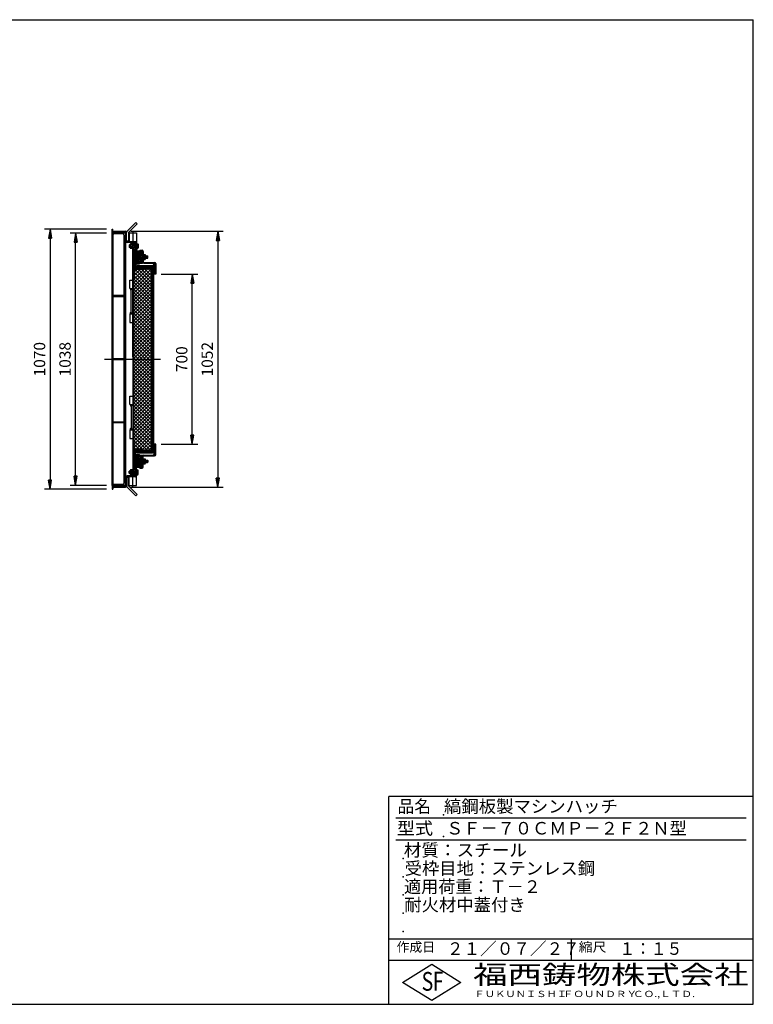
# Model space of a CAD drawing. Extents: x 75 to 5775, y 150 to 4200.
# Drawn here: x 2757 to 5775, y 150 to 4200 of the extents above; entities that cross this region are included whole.
import ezdxf

# ---------------------------------------------------------------- set-up
doc = ezdxf.new("R2010")
doc.units = 0
doc.header["$LTSCALE"] = 0.2
doc.linetypes.add('CENTER', pattern=[50.8, 31.75, -6.35, 6.35, -6.35])
doc.layers.get('0').update_dxf_attribs({"linetype": 'CONTINUOUS'})
doc.layers.get('DEFPOINTS').update_dxf_attribs({"linetype": 'CONTINUOUS'})
doc.layers.add('LAY-10', color=7, linetype='CONTINUOUS')
doc.layers.add('LAY-255', color=7, linetype='CONTINUOUS')
doc.styles.add('EXCADDIM1', font='simplex', dxfattribs={"width": 0.84, "bigfont": 'bigfont'})
doc.styles.add('EXCADSTD', font='simplex', dxfattribs={"bigfont": 'bigfont'})
doc.styles.get("Standard").update_dxf_attribs({"font": 'simplex', "bigfont": 'bigfont'})
doc.dimstyles.new('ISO-25', dxfattribs={"dimtxt": 2.5, "dimasz": 2.5, "dimexe": 1.25, "dimexo": 0.625, "dimtad": 1, "dimtxsty": 'STANDARD', "dimcen": 2.5, "dimazin": 3, "dimtfac": 1, "dimtmove": 0, "dimatfit": 3})

# ---------------------------------------------------------------- blocks, each defined once
blk = doc.blocks.new('SYM-3')
at = {"color": 7, "linetype": 'CONTINUOUS'}
for p, q in [((3231.2, 2360.1), (3225.2, 2354.1)), ((3230.1, 2360.4), (3225.3, 2355.5)), ((3232.1, 2359.5), (3225.4, 2352.8)), ((3228.5, 2360.2), (3225.8, 2357.5)), ((3232.8, 2358.8), (3225.8, 2351.8)), ((3233.4, 2358), (3226.3, 2350.8)), ((3233.8, 2357), (3226.9, 2350.1)), ((3234.1, 2355.9), (3227.7, 2349.4)), ((3234.2, 2354.6), (3228.6, 2348.9)), ((3234.1, 2353), (3229.9, 2348.8))]:
    blk.add_line(p, q, dxfattribs=at)
blk.add_ellipse((3229.7, 2354.6), major_axis=(0, -5.81), ratio=0.774597, dxfattribs=at)
blk = doc.blocks.new('SYM-4')
at = {"color": 7, "linetype": 'CONTINUOUS'}
for p, q in [((3231.2, 3246.9), (3225.2, 3252.9)), ((3230.1, 3246.6), (3225.3, 3251.5)), ((3232.1, 3247.5), (3225.4, 3254.2)), ((3232.8, 3248.2), (3225.8, 3255.2)), ((3228.5, 3246.8), (3225.8, 3249.5)), ((3233.4, 3249), (3226.3, 3256.2)), ((3233.8, 3250), (3226.9, 3256.9)), ((3234.1, 3251.1), (3227.7, 3257.6)), ((3234.2, 3252.4), (3228.6, 3258.1)), ((3234.1, 3254), (3229.9, 3258.2))]:
    blk.add_line(p, q, dxfattribs=at)
blk.add_ellipse((3229.7, 3252.4), major_axis=(0, 5.81), ratio=0.774597, dxfattribs=at)
blk = doc.blocks.new('EX_BNORM')
at = {"color": 0, "linetype": 'CONTINUOUS'}
for p, q in [((0, 0), (-1, 0.17)), ((-1, 0.17), (-1, -0.17)), ((0, 0), (-1, 0.08)), ((0, 0), (-1, 0)), ((0, 0), (-1, -0.17)), ((0, 0), (-1, -0.08))]:
    blk.add_line(p, q, dxfattribs=at)
blk = doc.blocks.new('*D23')
at = {"layer": 'DEFPOINTS', "color": 0}
for p in [(3137, 3338.5), (2882, 2268.5), (3137, 2268.5)]:
    blk.add_point(p, dxfattribs=at)
at = {"layer": 'LAY-10', "color": 4, "linetype": 'CONTINUOUS'}
for p, q in [((3114.5, 3338.5), (2859.5, 3338.5)), ((2882, 3301), (2882, 2306)), ((3114.5, 2268.5), (2859.5, 2268.5))]:
    blk.add_line(p, q, dxfattribs=at)
at = {"layer": 'LAY-10', "color": 4, "xscale": 37.49999618530273, "yscale": 37.49999618530273, "zscale": 37.49999618530273}
for p, rotation in [((2882, 3338.5), 90), ((2882, 2268.5), 270)]:
    blk.add_blockref('EX_BNORM', p, dxfattribs=dict(at, rotation=rotation))
at = {"layer": 'LAY-10', "color": 7, "insert": (2844.5, 2803.5), "char_height": 46.77, "attachment_point": 5, "rotation": 90, "style": 'EXCADDIM1'}
blk.add_mtext('1070', dxfattribs=at)
blk = doc.blocks.new('*D24')
at = {"layer": 'DEFPOINTS', "color": 0}
for p in [(2987, 3322.5), (3137, 3322.5), (3137, 2284.5)]:
    blk.add_point(p, dxfattribs=at)
at = {"layer": 'LAY-10', "color": 4, "linetype": 'CONTINUOUS'}
for p, q in [((3114.5, 3322.5), (2964.5, 3322.5)), ((2987, 2322), (2987, 3285)), ((3114.5, 2284.5), (2964.5, 2284.5))]:
    blk.add_line(p, q, dxfattribs=at)
at = {"layer": 'LAY-10', "color": 4, "xscale": 37.49999618530273, "yscale": 37.49999618530273, "zscale": 37.49999618530273}
for p, rotation in [((2987, 3322.5), 90), ((2987, 2284.5), 270)]:
    blk.add_blockref('EX_BNORM', p, dxfattribs=dict(at, rotation=rotation))
at = {"layer": 'LAY-10', "color": 7, "insert": (2949.5, 2803.5), "char_height": 46.77, "attachment_point": 5, "rotation": 90, "style": 'EXCADDIM1'}
blk.add_mtext('1038', dxfattribs=at)
blk = doc.blocks.new('*D25')
at = {"layer": 'DEFPOINTS', "color": 0}
for p in [(3317, 3153.5), (3467, 3153.5), (3317, 2453.5)]:
    blk.add_point(p, dxfattribs=at)
at = {"layer": 'LAY-10', "color": 4, "linetype": 'CONTINUOUS'}
for p, q in [((3339.5, 3153.5), (3489.5, 3153.5)), ((3467, 2491), (3467, 3116)), ((3339.5, 2453.5), (3489.5, 2453.5))]:
    blk.add_line(p, q, dxfattribs=at)
at = {"layer": 'LAY-10', "color": 4, "xscale": 37.49999618530273, "yscale": 37.49999618530273, "zscale": 37.49999618530273}
for p, rotation in [((3467, 3153.5), 90), ((3467, 2453.5), 270)]:
    blk.add_blockref('EX_BNORM', p, dxfattribs=dict(at, rotation=rotation))
at = {"layer": 'LAY-10', "color": 7, "insert": (3429.5, 2803.5), "char_height": 46.77, "attachment_point": 5, "rotation": 90, "style": 'EXCADDIM1'}
blk.add_mtext('700', dxfattribs=at)
blk = doc.blocks.new('*D26')
at = {"layer": 'DEFPOINTS', "color": 0}
for p in [(3191.5, 3329.7), (3191.5, 2277.3), (3572, 2277.3)]:
    blk.add_point(p, dxfattribs=at)
at = {"layer": 'LAY-10', "color": 4, "linetype": 'CONTINUOUS'}
for p, q in [((3214, 3329.7), (3594.5, 3329.7)), ((3572, 3292.2), (3572, 2314.8)), ((3214, 2277.3), (3594.5, 2277.3))]:
    blk.add_line(p, q, dxfattribs=at)
at = {"layer": 'LAY-10', "color": 4, "xscale": 37.49999618530273, "yscale": 37.49999618530273, "zscale": 37.49999618530273}
for p, rotation in [((3572, 3329.7), 90), ((3572, 2277.3), 270)]:
    blk.add_blockref('EX_BNORM', p, dxfattribs=dict(at, rotation=rotation))
at = {"layer": 'LAY-10', "color": 7, "insert": (3534.5, 2803.5), "char_height": 46.77, "attachment_point": 5, "rotation": 90, "style": 'EXCADDIM1'}
blk.add_mtext('1052', dxfattribs=at)

msp = doc.modelspace()

# ---------------------------------------------------------------- linework, layer by layer
at = {"layer": 'LAY-10', "color": 7, "linetype": 'CONTINUOUS'}
for p, q in [((3234.44, 3365.51), (3199.09, 3330.16)), ((3234.44, 3365.51), (3240.1, 3359.86)), ((3137.05, 3338.5), (3140.05, 3338.5)), ((3137.05, 3323.5), (3137.05, 3338.5)), ((3137.05, 3323.5), (3152.05, 3323.5)), ((3137.05, 2284.5), (3137.05, 3322.5)), ((3191.55, 3322.5), (3137.05, 3322.5)), ((3140.05, 3326.5), (3140.05, 3338.5)), ((3140.05, 3329.7), (3191.55, 3329.7)), ((3140.05, 3326.5), (3191.55, 3326.5)), ((3141.55, 2284.5), (3141.55, 3322.5)), ((3152.05, 3323.5), (3152.05, 3326.5)), ((3191.55, 3323.7), (3193.55, 3323.7)), ((3191.55, 3322.5), (3191.55, 3323.7)), ((3191.55, 3322.5), (3191.55, 3257.5)), ((3191.55, 3322.44), (3193.55, 3320.44)), ((3191.55, 3321.02), (3193.55, 3319.02)), ((3191.7, 3323.7), (3193.55, 3321.85)), ((3193.11, 3323.7), (3193.55, 3323.27)), ((3193.55, 3288.7), (3193.55, 3324.5)), ((3196.75, 3288.7), (3196.75, 3324.5)), ((3240.1, 3359.86), (3204.75, 3324.5)), ((3204.75, 3324.5), (3204.75, 3289.69)), ((3206.75, 3322.7), (3206.75, 3286.7)), ((3206.75, 3322.7), (3237.75, 3322.7)), ((3237.75, 3322.7), (3237.75, 3286.7)), ((3181.05, 3318.5), (3141.55, 3318.5)), ((3185.55, 3316.69), (3185.55, 2290.31)), ((3187.55, 2295), (3187.55, 3312)), ((3191.55, 3319.61), (3193.55, 3317.61)), ((3191.55, 3319.5), (3191.55, 2284.5)), ((3191.55, 3318.2), (3193.55, 3316.2)), ((3191.55, 3316.78), (3193.55, 3314.78)), ((3191.55, 3315.37), (3193.55, 3313.37)), ((3191.55, 3313.95), (3193.55, 3311.95)), ((3191.55, 3312.54), (3193.55, 3310.54)), ((3191.55, 3311.12), (3193.55, 3309.12)), ((3191.55, 3309.71), (3193.55, 3307.71)), ((3191.55, 3308.3), (3193.55, 3306.3)), ((3191.55, 3306.88), (3193.55, 3304.88)), ((3191.55, 3305.47), (3193.55, 3303.47)), ((3191.55, 3304.05), (3193.55, 3302.05)), ((3191.55, 3302.64), (3193.55, 3300.64)), ((3191.55, 3301.23), (3193.55, 3299.23)), ((3191.55, 3299.81), (3193.55, 3297.81)), ((3191.55, 3298.4), (3193.55, 3296.4)), ((3191.55, 3296.98), (3193.55, 3294.98)), ((3191.55, 3295.57), (3193.55, 3293.57)), ((3191.55, 3294.15), (3193.55, 3292.15)), ((3191.55, 3292.74), (3193.55, 3290.74)), ((3191.55, 3291.33), (3193.55, 3289.33)), ((3191.55, 3289.91), (3192.76, 3288.7)), ((3193.55, 3288.7), (3191.55, 3288.7)), ((3204.75, 3289.69), (3196.75, 3289.69)), ((3237.75, 3286.7), (3198.75, 3286.7)), ((3232.25, 3283.5), (3198.75, 3283.5)), ((3204.41, 3286.7), (3206.75, 3288.98)), ((3204.52, 3286.81), (3204.62, 3286.7)), ((3204.87, 3287.16), (3205.33, 3286.7)), ((3205.23, 3287.51), (3206.04, 3286.7)), ((3205.59, 3287.85), (3206.75, 3286.7)), ((3205.95, 3288.2), (3206.75, 3287.41)), ((3206.31, 3288.55), (3206.75, 3288.11)), ((3206.67, 3288.9), (3206.75, 3288.82)), ((3232.5, 3286.7), (3232.5, 3286.69)), ((3233.21, 3286.7), (3233.13, 3286.62)), ((3233.92, 3286.7), (3233.71, 3286.49)), ((3234.62, 3286.7), (3234.23, 3286.31)), ((3234.25, 3281.5), (3234.25, 3273.5)), ((3235.33, 3286.7), (3234.71, 3286.08)), ((3236.04, 3286.7), (3235.15, 3285.81)), ((3236.75, 3286.7), (3235.56, 3285.51)), ((3237.45, 3286.7), (3235.93, 3285.17)), ((3237.72, 3286.26), (3236.26, 3284.8)), ((3237.68, 3285.51), (3236.56, 3284.4)), ((3237.63, 3284.76), (3236.83, 3283.95)), ((3237.59, 3284.01), (3237.06, 3283.47)), ((3237.55, 3283.26), (3237.24, 3282.95)), ((3237.5, 3282.51), (3237.37, 3282.38)), ((3237.46, 3281.76), (3237.44, 3281.74)), ((3237.75, 3286.7), (3237.45, 3281.5)), ((3237.45, 3281.5), (3237.45, 3228.5)), ((3239.79, 3278.5), (3237.45, 3280.78)), ((3237.45, 3280.62), (3237.53, 3280.7)), ((3191.55, 3272.5), (3190.55, 3272.5)), ((3208.45, 3273.5), (3207.45, 3272.5)), ((3207.45, 3272.5), (3207.45, 3264.5)), ((3207.45, 3272.5), (3211.65, 3272.5)), ((3208.45, 3263.5), (3207.45, 3264.5)), ((3207.45, 3264.5), (3211.65, 3264.5)), ((3211.65, 3273.5), (3208.45, 3273.5)), ((3208.45, 3273.5), (3208.45, 3263.5)), ((3211.65, 3263.5), (3208.45, 3263.5)), ((3211.65, 3261), (3211.65, 3276)), ((3220.05, 3278.5), (3212.57, 3278.5)), ((3220.05, 3273.5), (3212.57, 3273.5)), ((3220.05, 3263.5), (3212.57, 3263.5)), ((3220.05, 3258.5), (3212.57, 3258.5)), ((3220.05, 3279), (3220.05, 3258)), ((3220.05, 3279), (3222.05, 3279)), ((3220.05, 3258), (3222.05, 3258)), ((3222.05, 3258), (3222.05, 3279)), ((3222.05, 2812.65), (3222.05, 3278.3)), ((3222.05, 3274.5), (3225.25, 3274.5)), ((3243.14, 3273.5), (3222.05, 3273.5)), ((3222.05, 3272.5), (3236.45, 3272.5)), ((3222.05, 3264.5), (3236.45, 3264.5)), ((3243.14, 3263.5), (3222.05, 3263.5)), ((3225.25, 3262.5), (3222.05, 3262.5)), ((3225.25, 3276.3), (3225.25, 3273.5)), ((3225.25, 3263.5), (3225.25, 2343.5)), ((3234.25, 3246.5), (3225.25, 3246.5)), ((3234.25, 3243.5), (3225.25, 3243.5)), ((3226.25, 3280.5), (3234.25, 3280.5)), ((3226.25, 3277.3), (3234.25, 3277.3)), ((3234.25, 3274.5), (3237.45, 3274.5)), ((3234.25, 3263.5), (3234.25, 3200.5)), ((3234.25, 3262.5), (3237.45, 3262.5)), ((3236.45, 3263.5), (3236.45, 3273.5)), ((3236.45, 3272.5), (3237.45, 3273.5)), ((3236.45, 3264.5), (3237.45, 3263.5)), ((3237.45, 3279.91), (3237.88, 3280.35)), ((3237.45, 3279.21), (3238.24, 3280)), ((3237.45, 3278.5), (3238.6, 3279.65)), ((3237.45, 3278.5), (3243.14, 3278.5)), ((3237.45, 3258.5), (3238.6, 3257.35)), ((3239.79, 3258.5), (3237.45, 3256.22)), ((3237.45, 3258.5), (3243.14, 3258.5)), ((3237.45, 3257.79), (3238.24, 3257)), ((3237.45, 3257.09), (3237.88, 3256.65)), ((3237.45, 3256.38), (3237.53, 3256.3)), ((3242.54, 3248.5), (3237.45, 3243.4)), ((3249.61, 3248.5), (3237.45, 3236.33)), ((3256.68, 3248.5), (3237.45, 3229.26)), ((3250.65, 3248.5), (3237.45, 3248.5)), ((3252.96, 3228.5), (3237.45, 3244.01)), ((3238.15, 3278.5), (3238.96, 3279.31)), ((3238.15, 3258.5), (3238.96, 3257.69)), ((3238.86, 3278.5), (3239.32, 3278.96)), ((3238.86, 3258.5), (3239.32, 3258.04)), ((3239.57, 3278.5), (3239.67, 3278.61)), ((3239.57, 3258.5), (3239.67, 3258.39)), ((3260.03, 3228.5), (3240.03, 3248.5)), ((3262.35, 3247.1), (3243.75, 3228.5)), ((3243.85, 3276), (3243.85, 3261)), ((3262.45, 3233.15), (3247.1, 3248.5)), ((3250.65, 3251.5), (3250.65, 3248.5)), ((3250.65, 3251.5), (3260.45, 3251.5)), ((3250.65, 3248.5), (3260.45, 3248.5)), ((3262.45, 3240.12), (3250.82, 3228.5)), ((3262.45, 3240.22), (3254.17, 3248.5)), ((3262.06, 3247.68), (3261.63, 3248.11)), ((3262.45, 3246.5), (3262.45, 3228.5)), ((3265.45, 3246.5), (3265.45, 3203.5)), ((3229.57, 3238.5), (3225.25, 3234.17)), ((3234.25, 3238.5), (3225.25, 3238.5)), ((3225.25, 3236.18), (3234.25, 3227.18)), ((3234.25, 3236.1), (3225.25, 3227.1)), ((3225.25, 3229.11), (3234.25, 3220.11)), ((3234.25, 3229.03), (3225.25, 3220.03)), ((3225.25, 3222.04), (3234.25, 3213.04)), ((3234.25, 3221.96), (3225.25, 3212.96)), ((3225.25, 3214.97), (3234.25, 3205.97)), ((3234.25, 3214.89), (3225.25, 3205.89)), ((3225.25, 3207.9), (3234.25, 3198.9)), ((3234.25, 3207.82), (3225.25, 3198.82)), ((3225.25, 3200.83), (3234.25, 3191.83)), ((3234.25, 3200.75), (3225.25, 3191.75)), ((3230, 3238.5), (3234.25, 3234.25)), ((3234.25, 3231.5), (3232.75, 3231.5)), ((3232.75, 3215.5), (3232.75, 3231.5)), ((3234.25, 3215.5), (3232.75, 3215.5)), ((3237.45, 3229.5), (3234.25, 3229.5)), ((3234.25, 3228.5), (3265.45, 3228.5)), ((3235.25, 3227.5), (3234.25, 3228.5)), ((3235.25, 3219.5), (3234.25, 3218.5)), ((3234.25, 3218.5), (3265.45, 3218.5)), ((3237.45, 3217.5), (3234.25, 3217.5)), ((3234.25, 3200.5), (3234.25, 3176.3)), ((3235.25, 3228.5), (3235.25, 3218.5)), ((3265.45, 3227.5), (3235.25, 3227.5)), ((3265.45, 3219.5), (3235.25, 3219.5)), ((3245.89, 3228.5), (3237.45, 3236.94)), ((3238.81, 3228.5), (3237.45, 3229.87)), ((3239.91, 3218.5), (3237.45, 3216.04)), ((3246.98, 3218.5), (3237.45, 3208.96)), ((3254.05, 3218.5), (3237.45, 3201.89)), ((3237.45, 3218.5), (3237.45, 3200.5)), ((3255.24, 3198.5), (3237.45, 3216.29)), ((3248.17, 3198.5), (3237.45, 3209.22)), ((3241.09, 3198.5), (3237.45, 3202.15)), ((3261.12, 3218.5), (3241.12, 3198.5)), ((3262.31, 3198.5), (3242.31, 3218.5)), ((3262.45, 3212.75), (3248.19, 3198.5)), ((3262.45, 3205.43), (3249.38, 3218.5)), ((3262.45, 3205.68), (3255.26, 3198.5)), ((3262.45, 3212.5), (3256.45, 3218.5)), ((3262.45, 3233.05), (3257.9, 3228.5)), ((3262.45, 3229.5), (3265.45, 3229.5)), ((3262.45, 3218.5), (3262.45, 3204.5)), ((3262.45, 3217.5), (3265.45, 3217.5)), ((3262.45, 3198.5), (3262.45, 3204.5)), ((3265.45, 3233.5), (3272.92, 3233.5)), ((3265.45, 3228.5), (3272.92, 3228.5)), ((3265.45, 3218.5), (3272.92, 3218.5)), ((3265.45, 3213.5), (3272.92, 3213.5)), ((3267.45, 3201.5), (3312.05, 3201.5)), ((3273.85, 3231), (3273.85, 3216)), ((3273.85, 3228.5), (3283.25, 3228.5)), ((3284.25, 3227.5), (3273.85, 3227.5)), ((3284.25, 3219.5), (3273.85, 3219.5)), ((3273.85, 3218.5), (3283.25, 3218.5)), ((3283.25, 3228.5), (3284.25, 3227.5)), ((3283.25, 3218.5), (3283.25, 3228.5)), ((3283.25, 3218.5), (3284.25, 3219.5)), ((3284.25, 3219.5), (3284.25, 3227.5)), ((3222.05, 3177.3), (3222.05, 2429.7)), ((3225.25, 3193.76), (3234.25, 3184.76)), ((3234.25, 3193.68), (3225.25, 3184.68)), ((3225.25, 3186.68), (3234.25, 3177.68)), ((3234.25, 3186.6), (3225.25, 3177.6)), ((3225.25, 3179.61), (3228.56, 3176.3)), ((3225.25, 3176.3), (3265.25, 3176.3)), ((3299.86, 3176.3), (3225.25, 3101.68)), ((3285.72, 3176.3), (3225.25, 3115.82)), ((3271.58, 3176.3), (3225.25, 3129.97)), ((3300.25, 3162.54), (3225.25, 3087.54)), ((3254.44, 3173.3), (3228.25, 3147.11)), ((3240.3, 3173.3), (3228.25, 3161.25)), ((3228.25, 3168.8), (3228.25, 3138.3)), ((3300.25, 3088.98), (3228.25, 3160.98)), ((3234.25, 3179.53), (3231.01, 3176.3)), ((3300.25, 3103.12), (3231.4, 3171.96)), ((3232.75, 3173.3), (3263.25, 3173.3)), ((3238.98, 3185.3), (3234.25, 3180.57)), ((3240.25, 3185.3), (3234.25, 3185.3)), ((3234.25, 3184.56), (3242.5, 3176.3)), ((3234.25, 3177.49), (3235.43, 3176.3)), ((3246.05, 3185.3), (3237.05, 3176.3)), ((3249.25, 3198.5), (3239.45, 3198.5)), ((3239.45, 3195.3), (3249.25, 3195.3)), ((3240.25, 3188.5), (3240.25, 3185.3)), ((3240.25, 3188.5), (3303.05, 3188.5)), ((3240.25, 3185.3), (3302.85, 3185.3)), ((3240.57, 3185.3), (3249.57, 3176.3)), ((3253.12, 3185.3), (3244.12, 3176.3)), ((3300.25, 3117.26), (3244.21, 3173.3)), ((3247.64, 3185.3), (3256.64, 3176.3)), ((3249.25, 3198.5), (3249.25, 3195.3)), ((3249.25, 3198.5), (3262.31, 3198.5)), ((3260.19, 3185.3), (3251.19, 3176.3)), ((3254.72, 3185.3), (3263.72, 3176.3)), ((3267.26, 3185.3), (3258.26, 3176.3)), ((3300.25, 3131.4), (3258.35, 3173.3)), ((3261.79, 3185.3), (3270.79, 3176.3)), ((3262.45, 3198.61), (3262.34, 3198.5)), ((3265.25, 3176.3), (3265.25, 3175.3)), ((3265.25, 3176.3), (3300.25, 3176.3)), ((3274.33, 3185.3), (3265.33, 3176.3)), ((3267.45, 3198.5), (3312.05, 3198.5)), ((3268.86, 3185.3), (3277.86, 3176.3)), ((3300.25, 3145.54), (3269.49, 3176.3)), ((3281.4, 3185.3), (3272.4, 3176.3)), ((3275.93, 3185.3), (3284.93, 3176.3)), ((3288.47, 3185.3), (3279.47, 3176.3)), ((3283, 3185.3), (3292, 3176.3)), ((3300.25, 3159.69), (3283.63, 3176.3)), ((3295.54, 3185.3), (3286.54, 3176.3)), ((3290.07, 3185.3), (3299.07, 3176.3)), ((3300.25, 3182.93), (3293.62, 3176.3)), ((3297.14, 3185.3), (3300.25, 3182.2)), ((3300.25, 3173.83), (3297.77, 3176.3)), ((3300.25, 3183.3), (3300.25, 3185.3)), ((3300.25, 3183.3), (3301.85, 3183.3)), ((3300.25, 2423.7), (3300.25, 3183.3)), ((3303.95, 3183.5), (3301.85, 3181.39)), ((3304.85, 3183.5), (3301.85, 3183.5)), ((3301.85, 2423.5), (3301.85, 3183.5)), ((3301.85, 3178.16), (3304.85, 3175.16)), ((3304.85, 3177.32), (3301.85, 3174.32)), ((3301.85, 3171.09), (3304.85, 3168.09)), ((3304.85, 3170.25), (3301.85, 3167.25)), ((3301.85, 3164.02), (3304.85, 3161.02)), ((3304.85, 3163.18), (3301.85, 3160.18)), ((3303.58, 3183.5), (3304.85, 3182.23)), ((3304.85, 3153.5), (3304.85, 3183.3)), ((3304.85, 3160.3), (3304.85, 2446.9)), ((3310.11, 3196.5), (3308.05, 3194.44)), ((3314.05, 3196.5), (3308.05, 3196.5)), ((3308.05, 3183.5), (3308.05, 3196.5)), ((3308.05, 3195.21), (3314.05, 3189.21)), ((3314.05, 3193.37), (3308.05, 3187.37)), ((3308.05, 3188.14), (3314.05, 3182.14)), ((3314.05, 3186.3), (3308.05, 3180.3)), ((3308.05, 3183.5), (3308.05, 3153.5)), ((3308.05, 3181.06), (3314.05, 3175.06)), ((3314.05, 3179.23), (3308.05, 3173.23)), ((3308.05, 3173.99), (3314.05, 3167.99)), ((3314.05, 3172.16), (3308.05, 3166.16)), ((3308.05, 3166.92), (3314.05, 3160.92)), ((3314.05, 3165.08), (3308.05, 3159.08)), ((3308.05, 2447.75), (3308.05, 3160.3)), ((3308.05, 3159.85), (3314.05, 3153.85)), ((3313.82, 3196.5), (3314.05, 3196.28)), ((3314.05, 3196.5), (3314.05, 3153.5)), ((3317.05, 3196.5), (3317.05, 3153.5)), ((3210.05, 3094), (3210.05, 3129)), ((3210.05, 3129), (3222.05, 3129)), ((3300.25, 3148.4), (3225.25, 3073.4)), ((3225.25, 3136.3), (3226.25, 3136.3)), ((3300.25, 3060.69), (3225.25, 3135.69)), ((3300.25, 3134.26), (3225.25, 3059.26)), ((3300.25, 3046.55), (3225.25, 3121.55)), ((3300.25, 3120.11), (3225.25, 3045.11)), ((3300.25, 3074.83), (3228.25, 3146.83)), ((3301.85, 3156.95), (3304.85, 3153.95)), ((3304.85, 3153.5), (3301.85, 3153.5)), ((3304.85, 3156.11), (3302.24, 3153.5)), ((3308.05, 3153.5), (3304.85, 3153.5)), ((3314.05, 3153.5), (3308.05, 3153.5)), ((3314.05, 3158.01), (3309.53, 3153.5)), ((3317.05, 3153.5), (3314.05, 3153.5)), ((3210.05, 3094), (3222.05, 3094)), ((3213.2, 3094), (3213.2, 3089)), ((3216.05, 2995), (3216.05, 3089)), ((3216.2, 3092), (3219.05, 3092)), ((3219.2, 3092), (3219.2, 3094)), ((3300.25, 3032.41), (3225.25, 3107.41)), ((3300.25, 3105.97), (3225.25, 3030.97)), ((3300.25, 3018.26), (3225.25, 3093.26)), ((3300.25, 3091.83), (3225.25, 3016.83)), ((3300.25, 3004.12), (3225.25, 3079.12)), ((3185.55, 3065.25), (3141.55, 3065.25)), ((3141.55, 3060.75), (3185.55, 3060.75)), ((3300.25, 3077.69), (3225.25, 3002.69)), ((3300.25, 2989.98), (3225.25, 3064.98)), ((3300.25, 3063.54), (3225.25, 2988.54)), ((3300.25, 2975.84), (3225.25, 3050.84)), ((3300.25, 3049.4), (3225.25, 2974.4)), ((3300.25, 2961.7), (3225.25, 3036.7)), ((3300.25, 3035.26), (3225.25, 2960.26)), ((3300.25, 2947.55), (3225.25, 3022.55)), ((3300.25, 3021.12), (3225.25, 2946.12)), ((3300.25, 2933.41), (3225.25, 3008.41)), ((3300.25, 3006.98), (3225.25, 2931.98)), ((3210.05, 2990), (3210.05, 2955)), ((3210.05, 2990), (3222.05, 2990)), ((3213.2, 2990), (3213.2, 2995)), ((3216.2, 2992), (3219.05, 2992)), ((3219.2, 2992), (3219.2, 2990)), ((3300.25, 2919.27), (3225.25, 2994.27)), ((3300.25, 2992.83), (3225.25, 2917.83)), ((3300.25, 2905.13), (3225.25, 2980.13)), ((3300.25, 2978.69), (3225.25, 2903.69)), ((3300.25, 2890.99), (3225.25, 2965.99)), ((3300.25, 2964.55), (3225.25, 2889.55)), ((3210.05, 2955), (3222.05, 2955)), ((3300.25, 2876.84), (3225.25, 2951.84)), ((3300.25, 2950.41), (3225.25, 2875.41)), ((3300.25, 2862.7), (3225.25, 2937.7)), ((3300.25, 2936.27), (3225.25, 2861.27)), ((3300.25, 2848.56), (3225.25, 2923.56)), ((3300.25, 2922.12), (3225.25, 2847.12)), ((3300.25, 2834.42), (3225.25, 2909.42)), ((3300.25, 2907.98), (3225.25, 2832.98)), ((3300.25, 2820.27), (3225.25, 2895.27)), ((3300.25, 2893.84), (3225.25, 2818.84)), ((3300.25, 2806.13), (3225.25, 2881.13)), ((3300.25, 2879.7), (3225.25, 2804.7)), ((3300.25, 2791.99), (3225.25, 2866.99)), ((3300.25, 2865.55), (3225.25, 2790.55)), ((3300.25, 2777.85), (3225.25, 2852.85)), ((3300.25, 2851.41), (3225.25, 2776.41)), ((3300.25, 2763.71), (3225.25, 2838.71)), ((3300.25, 2837.27), (3225.25, 2762.27)), ((3141.55, 2805.75), (3185.55, 2805.75)), ((3185.55, 2801.25), (3141.55, 2801.25)), ((3300.25, 2749.56), (3225.25, 2824.56)), ((3300.25, 2823.13), (3225.25, 2748.13)), ((3300.25, 2735.42), (3225.25, 2810.42)), ((3300.25, 2808.99), (3225.25, 2733.99)), ((3300.25, 2721.28), (3225.25, 2796.28)), ((3300.25, 2794.84), (3225.25, 2719.84)), ((3222.05, 2794.35), (3222.05, 2328.7)), ((3300.25, 2707.14), (3225.25, 2782.14)), ((3300.25, 2780.7), (3225.25, 2705.7)), ((3300.25, 2693), (3225.25, 2768)), ((3300.25, 2766.56), (3225.25, 2691.56)), ((3300.25, 2678.85), (3225.25, 2753.85)), ((3300.25, 2752.42), (3225.25, 2677.42)), ((3300.25, 2664.71), (3225.25, 2739.71)), ((3300.25, 2738.28), (3225.25, 2663.28)), ((3300.25, 2650.57), (3225.25, 2725.57)), ((3300.25, 2724.13), (3225.25, 2649.13)), ((3300.25, 2636.43), (3225.25, 2711.43)), ((3300.25, 2709.99), (3225.25, 2634.99)), ((3300.25, 2622.28), (3225.25, 2697.28)), ((3300.25, 2695.85), (3225.25, 2620.85)), ((3300.25, 2608.14), (3225.25, 2683.14)), ((3300.25, 2681.71), (3225.25, 2606.71)), ((3210.05, 2617), (3210.05, 2652)), ((3210.05, 2652), (3222.05, 2652)), ((3300.25, 2594), (3225.25, 2669)), ((3300.25, 2667.56), (3225.25, 2592.56)), ((3300.25, 2579.86), (3225.25, 2654.86)), ((3300.25, 2653.42), (3225.25, 2578.42)), ((3300.25, 2565.72), (3225.25, 2640.72)), ((3300.25, 2639.28), (3225.25, 2564.28)), ((3210.05, 2617), (3222.05, 2617)), ((3213.2, 2617), (3213.2, 2612)), ((3216.05, 2612), (3216.05, 2518)), ((3216.2, 2615), (3219.05, 2615)), ((3219.2, 2615), (3219.2, 2617)), ((3300.25, 2551.57), (3225.25, 2626.57)), ((3300.25, 2625.14), (3225.25, 2550.14)), ((3300.25, 2537.43), (3225.25, 2612.43)), ((3300.25, 2611), (3225.25, 2536)), ((3300.25, 2523.29), (3225.25, 2598.29)), ((3300.25, 2596.85), (3225.25, 2521.85)), ((3300.25, 2509.15), (3225.25, 2584.15)), ((3300.25, 2582.71), (3225.25, 2507.71)), ((3300.25, 2495.01), (3225.25, 2570.01)), ((3300.25, 2568.57), (3225.25, 2493.57)), ((3300.25, 2480.86), (3225.25, 2555.86)), ((3300.25, 2554.43), (3225.25, 2479.43)), ((3141.55, 2546.25), (3185.55, 2546.25)), ((3185.55, 2541.75), (3141.55, 2541.75)), ((3210.05, 2513), (3210.05, 2478)), ((3210.05, 2513), (3222.05, 2513)), ((3213.2, 2513), (3213.2, 2518)), ((3216.2, 2515), (3219.05, 2515)), ((3219.2, 2515), (3219.2, 2513)), ((3300.25, 2466.72), (3225.25, 2541.72)), ((3300.25, 2452.58), (3225.25, 2527.58)), ((3300.25, 2438.44), (3225.25, 2513.44)), ((3300.25, 2540.29), (3228.25, 2468.29)), ((3300.25, 2526.14), (3228.25, 2454.14)), ((3300.25, 2512), (3228.25, 2440)), ((3210.05, 2478), (3222.05, 2478)), ((3293.84, 2430.7), (3225.25, 2499.3)), ((3279.7, 2430.7), (3225.25, 2485.15)), ((3226.18, 2470.08), (3225.25, 2471.01)), ((3225.25, 2470.7), (3226.25, 2470.7)), ((3300.25, 2497.86), (3236.09, 2433.7)), ((3300.25, 2483.72), (3250.23, 2433.7)), ((3225.25, 2430.7), (3265.25, 2430.7)), ((3225.25, 2427.39), (3228.56, 2430.7)), ((3228.25, 2438.2), (3228.25, 2468.7)), ((3262.56, 2433.7), (3228.25, 2468.01)), ((3248.41, 2433.7), (3228.25, 2453.87)), ((3234.27, 2433.7), (3228.25, 2439.73)), ((3234.25, 2427.47), (3231.01, 2430.7)), ((3232.75, 2433.7), (3263.25, 2433.7)), ((3234.25, 2429.51), (3235.43, 2430.7)), ((3234.25, 2422.44), (3242.5, 2430.7)), ((3234.25, 2406.5), (3234.25, 2430.7)), ((3246.05, 2421.7), (3237.05, 2430.7)), ((3240.57, 2421.7), (3249.57, 2430.7)), ((3253.12, 2421.7), (3244.12, 2430.7)), ((3247.64, 2421.7), (3256.64, 2430.7)), ((3260.19, 2421.7), (3251.19, 2430.7)), ((3254.72, 2421.7), (3263.72, 2430.7)), ((3267.26, 2421.7), (3258.26, 2430.7)), ((3261.79, 2421.7), (3270.79, 2430.7)), ((3300.25, 2469.57), (3264.15, 2433.48)), ((3265.25, 2430.7), (3265.25, 2431.7)), ((3265.56, 2430.7), (3265.25, 2431.01)), ((3265.25, 2430.7), (3300.25, 2430.7)), ((3274.33, 2421.7), (3265.33, 2430.7)), ((3268.86, 2421.7), (3277.86, 2430.7)), ((3281.4, 2421.7), (3272.4, 2430.7)), ((3300.25, 2455.43), (3275.51, 2430.7)), ((3275.93, 2421.7), (3284.93, 2430.7)), ((3288.47, 2421.7), (3279.47, 2430.7)), ((3283, 2421.7), (3292, 2430.7)), ((3295.54, 2421.7), (3286.54, 2430.7)), ((3300.25, 2441.29), (3289.65, 2430.7)), ((3290.07, 2421.7), (3299.07, 2430.7)), ((3300.25, 2424.07), (3293.62, 2430.7)), ((3304.85, 2453.5), (3301.85, 2453.5)), ((3301.85, 2450.05), (3304.85, 2453.05)), ((3304.85, 2443.82), (3301.85, 2446.82)), ((3301.85, 2442.98), (3304.85, 2445.98)), ((3304.85, 2436.75), (3301.85, 2439.75)), ((3301.85, 2435.91), (3304.85, 2438.91)), ((3304.85, 2429.68), (3301.85, 2432.68)), ((3301.85, 2428.84), (3304.85, 2431.84)), ((3304.85, 2450.89), (3302.24, 2453.5)), ((3308.05, 2453.5), (3304.85, 2453.5)), ((3304.85, 2453.5), (3304.85, 2423.7)), ((3314.05, 2453.5), (3308.05, 2453.5)), ((3308.05, 2423.5), (3308.05, 2453.5)), ((3308.05, 2447.15), (3314.05, 2453.15)), ((3314.05, 2441.92), (3308.05, 2447.92)), ((3308.05, 2440.08), (3314.05, 2446.08)), ((3314.05, 2434.84), (3308.05, 2440.84)), ((3308.05, 2433.01), (3314.05, 2439.01)), ((3314.05, 2427.77), (3308.05, 2433.77)), ((3308.05, 2425.94), (3314.05, 2431.94)), ((3314.05, 2448.99), (3309.53, 2453.5)), ((3314.05, 2410.5), (3314.05, 2453.5)), ((3317.05, 2453.5), (3314.05, 2453.5)), ((3317.05, 2410.5), (3317.05, 2453.5)), ((3234.25, 2420.4), (3225.25, 2429.4)), ((3225.25, 2420.32), (3234.25, 2429.32)), ((3234.25, 2413.32), (3225.25, 2422.32)), ((3225.25, 2413.24), (3234.25, 2422.24)), ((3234.25, 2406.25), (3225.25, 2415.25)), ((3225.25, 2406.17), (3234.25, 2415.17)), ((3234.25, 2399.18), (3225.25, 2408.18)), ((3225.25, 2399.1), (3234.25, 2408.1)), ((3234.25, 2392.11), (3225.25, 2401.11)), ((3225.25, 2392.03), (3234.25, 2401.03)), ((3234.25, 2385.04), (3225.25, 2394.04)), ((3225.25, 2384.96), (3234.25, 2393.96)), ((3234.25, 2391.5), (3232.75, 2391.5)), ((3232.75, 2391.5), (3232.75, 2375.5)), ((3238.98, 2421.7), (3234.25, 2426.43)), ((3240.25, 2421.7), (3234.25, 2421.7)), ((3234.25, 2343.5), (3234.25, 2407.7)), ((3255.24, 2408.5), (3237.45, 2390.71)), ((3248.17, 2408.5), (3237.45, 2397.78)), ((3241.09, 2408.5), (3237.45, 2404.85)), ((3237.45, 2388.5), (3237.45, 2406.5)), ((3254.05, 2388.5), (3237.45, 2405.11)), ((3246.98, 2388.5), (3237.45, 2398.04)), ((3239.91, 2388.5), (3237.45, 2390.96)), ((3239.45, 2411.7), (3249.25, 2411.7)), ((3249.25, 2408.5), (3239.45, 2408.5)), ((3240.25, 2418.5), (3240.25, 2421.7)), ((3240.25, 2421.7), (3302.85, 2421.7)), ((3240.25, 2418.5), (3303.05, 2418.5)), ((3261.12, 2388.5), (3241.12, 2408.5)), ((3262.31, 2408.5), (3242.31, 2388.5)), ((3262.45, 2394.25), (3248.19, 2408.5)), ((3249.25, 2408.5), (3249.25, 2411.7)), ((3249.25, 2408.5), (3262.31, 2408.5)), ((3262.45, 2401.57), (3249.38, 2388.5)), ((3262.45, 2401.32), (3255.26, 2408.5)), ((3262.45, 2394.5), (3256.45, 2388.5)), ((3262.45, 2408.39), (3262.34, 2408.5)), ((3262.45, 2408.5), (3262.45, 2402.5)), ((3262.45, 2388.5), (3262.45, 2402.5)), ((3265.45, 2360.5), (3265.45, 2403.5)), ((3265.45, 2393.5), (3272.92, 2393.5)), ((3267.45, 2408.5), (3312.05, 2408.5)), ((3267.45, 2405.5), (3312.05, 2405.5)), ((3273.85, 2376), (3273.85, 2391)), ((3297.14, 2421.7), (3300.25, 2424.8)), ((3300.25, 2423.7), (3300.25, 2421.7)), ((3300.25, 2423.7), (3301.85, 2423.7)), ((3303.95, 2423.5), (3301.85, 2425.61)), ((3304.85, 2423.5), (3301.85, 2423.5)), ((3303.58, 2423.5), (3304.85, 2424.77)), ((3314.05, 2420.7), (3308.05, 2426.7)), ((3308.05, 2418.86), (3314.05, 2424.86)), ((3308.05, 2423.5), (3308.05, 2410.5)), ((3314.05, 2413.63), (3308.05, 2419.63)), ((3308.05, 2411.79), (3314.05, 2417.79)), ((3310.11, 2410.5), (3308.05, 2412.56)), ((3314.05, 2410.5), (3308.05, 2410.5)), ((3313.82, 2410.5), (3314.05, 2410.72)), ((3220.05, 2328), (3220.05, 2349)), ((3220.05, 2349), (3222.05, 2349)), ((3222.05, 2349), (3222.05, 2328)), ((3234.25, 2377.97), (3225.25, 2386.97)), ((3225.25, 2377.89), (3234.25, 2386.89)), ((3234.25, 2370.9), (3225.25, 2379.9)), ((3225.25, 2370.82), (3234.25, 2379.82)), ((3229.57, 2368.5), (3225.25, 2372.83)), ((3234.25, 2368.5), (3225.25, 2368.5)), ((3234.25, 2363.5), (3225.25, 2363.5)), ((3234.25, 2360.5), (3225.25, 2360.5)), ((3230, 2368.5), (3234.25, 2372.75)), ((3234.25, 2375.5), (3232.75, 2375.5)), ((3237.45, 2389.5), (3234.25, 2389.5)), ((3234.25, 2388.5), (3265.45, 2388.5)), ((3235.25, 2387.5), (3234.25, 2388.5)), ((3235.25, 2379.5), (3234.25, 2378.5)), ((3234.25, 2378.5), (3265.45, 2378.5)), ((3237.45, 2377.5), (3234.25, 2377.5)), ((3235.25, 2378.5), (3235.25, 2388.5)), ((3265.45, 2387.5), (3235.25, 2387.5)), ((3265.45, 2379.5), (3235.25, 2379.5)), ((3252.96, 2378.5), (3237.45, 2362.99)), ((3245.89, 2378.5), (3237.45, 2370.06)), ((3238.81, 2378.5), (3237.45, 2377.13)), ((3237.45, 2325.5), (3237.45, 2378.5)), ((3256.68, 2358.5), (3237.45, 2377.74)), ((3249.61, 2358.5), (3237.45, 2370.67)), ((3242.54, 2358.5), (3237.45, 2363.6)), ((3250.65, 2358.5), (3237.45, 2358.5)), ((3239.79, 2348.5), (3237.45, 2350.78)), ((3237.45, 2350.62), (3237.53, 2350.7)), ((3237.45, 2349.91), (3237.88, 2350.35)), ((3237.45, 2349.21), (3238.24, 2350)), ((3237.45, 2348.5), (3238.6, 2349.65)), ((3238.15, 2348.5), (3238.96, 2349.31)), ((3260.03, 2378.5), (3240.03, 2358.5)), ((3262.35, 2359.9), (3243.75, 2378.5)), ((3262.45, 2373.85), (3247.1, 2358.5)), ((3250.65, 2358.5), (3260.45, 2358.5)), ((3250.65, 2355.5), (3250.65, 2358.5)), ((3250.65, 2355.5), (3260.45, 2355.5)), ((3262.45, 2366.88), (3250.82, 2378.5)), ((3262.45, 2366.78), (3254.17, 2358.5)), ((3262.45, 2373.95), (3257.9, 2378.5)), ((3262.06, 2359.32), (3261.63, 2358.89)), ((3262.45, 2389.5), (3265.45, 2389.5)), ((3262.45, 2360.5), (3262.45, 2378.5)), ((3262.45, 2377.5), (3265.45, 2377.5)), ((3265.45, 2388.5), (3272.92, 2388.5)), ((3265.45, 2378.5), (3272.92, 2378.5)), ((3265.45, 2373.5), (3272.92, 2373.5)), ((3273.85, 2388.5), (3283.25, 2388.5)), ((3284.25, 2387.5), (3273.85, 2387.5)), ((3284.25, 2379.5), (3273.85, 2379.5)), ((3273.85, 2378.5), (3283.25, 2378.5)), ((3283.25, 2388.5), (3284.25, 2387.5)), ((3283.25, 2388.5), (3283.25, 2378.5)), ((3283.25, 2378.5), (3284.25, 2379.5)), ((3284.25, 2387.5), (3284.25, 2379.5)), ((3191.55, 2334.5), (3190.55, 2334.5)), ((3191.55, 2317.09), (3192.76, 2318.3)), ((3193.55, 2318.3), (3191.55, 2318.3)), ((3191.55, 2315.67), (3193.55, 2317.67)), ((3191.55, 2314.26), (3193.55, 2316.26)), ((3191.55, 2312.85), (3193.55, 2314.85)), ((3191.55, 2311.43), (3193.55, 2313.43)), ((3191.55, 2310.02), (3193.55, 2312.02)), ((3191.55, 2308.6), (3193.55, 2310.6)), ((3191.55, 2307.19), (3193.55, 2309.19)), ((3193.55, 2318.3), (3193.55, 2282.5)), ((3196.75, 2318.3), (3196.75, 2282.5)), ((3204.75, 2317.31), (3196.75, 2317.31)), ((3232.25, 2323.5), (3198.75, 2323.5)), ((3237.75, 2320.3), (3198.75, 2320.3)), ((3204.41, 2320.3), (3206.75, 2318.02)), ((3204.52, 2320.19), (3204.62, 2320.3)), ((3204.75, 2282.5), (3204.75, 2317.31)), ((3204.87, 2319.84), (3205.33, 2320.3)), ((3205.23, 2319.49), (3206.04, 2320.3)), ((3205.59, 2319.15), (3206.75, 2320.3)), ((3205.95, 2318.8), (3206.75, 2319.59)), ((3206.31, 2318.45), (3206.75, 2318.89)), ((3206.67, 2318.1), (3206.75, 2318.18)), ((3206.75, 2284.3), (3206.75, 2320.3)), ((3208.45, 2343.5), (3207.45, 2342.5)), ((3207.45, 2334.5), (3207.45, 2342.5)), ((3207.45, 2342.5), (3211.65, 2342.5)), ((3208.45, 2333.5), (3207.45, 2334.5)), ((3207.45, 2334.5), (3211.65, 2334.5)), ((3211.65, 2343.5), (3208.45, 2343.5)), ((3208.45, 2333.5), (3208.45, 2343.5)), ((3211.65, 2333.5), (3208.45, 2333.5)), ((3211.65, 2346), (3211.65, 2331)), ((3220.05, 2348.5), (3212.57, 2348.5)), ((3220.05, 2343.5), (3212.57, 2343.5)), ((3220.05, 2333.5), (3212.57, 2333.5)), ((3220.05, 2328.5), (3212.57, 2328.5)), ((3220.05, 2328), (3222.05, 2328)), ((3225.25, 2344.5), (3222.05, 2344.5)), ((3243.14, 2343.5), (3222.05, 2343.5)), ((3222.05, 2342.5), (3236.45, 2342.5)), ((3222.05, 2334.5), (3236.45, 2334.5)), ((3243.14, 2333.5), (3222.05, 2333.5)), ((3222.05, 2332.5), (3225.25, 2332.5)), ((3225.25, 2330.7), (3225.25, 2333.5)), ((3226.25, 2329.7), (3234.25, 2329.7)), ((3226.25, 2326.5), (3234.25, 2326.5)), ((3232.5, 2320.3), (3232.5, 2320.31)), ((3233.21, 2320.3), (3233.13, 2320.38)), ((3233.92, 2320.3), (3233.71, 2320.51)), ((3234.62, 2320.3), (3234.23, 2320.69)), ((3234.25, 2344.5), (3237.45, 2344.5)), ((3234.25, 2325.5), (3234.25, 2333.5)), ((3234.25, 2332.5), (3237.45, 2332.5)), ((3235.33, 2320.3), (3234.71, 2320.92)), ((3236.04, 2320.3), (3235.15, 2321.19)), ((3236.75, 2320.3), (3235.56, 2321.49)), ((3237.45, 2320.3), (3235.93, 2321.83)), ((3237.72, 2320.74), (3236.26, 2322.2)), ((3236.45, 2343.5), (3236.45, 2333.5)), ((3236.45, 2342.5), (3237.45, 2343.5)), ((3236.45, 2334.5), (3237.45, 2333.5)), ((3237.68, 2321.49), (3236.56, 2322.6)), ((3237.63, 2322.24), (3236.83, 2323.05)), ((3237.59, 2322.99), (3237.06, 2323.53)), ((3237.55, 2323.74), (3237.24, 2324.05)), ((3237.5, 2324.49), (3237.37, 2324.62)), ((3237.46, 2325.24), (3237.44, 2325.26)), ((3237.45, 2348.5), (3243.14, 2348.5)), ((3237.45, 2328.5), (3238.6, 2327.35)), ((3239.79, 2328.5), (3237.45, 2326.22)), ((3237.45, 2328.5), (3243.14, 2328.5)), ((3237.45, 2327.79), (3238.24, 2327)), ((3237.45, 2327.09), (3237.88, 2326.65)), ((3237.45, 2326.38), (3237.53, 2326.3)), ((3237.75, 2320.3), (3237.45, 2325.5)), ((3237.75, 2284.3), (3237.75, 2320.3)), ((3238.15, 2328.5), (3238.96, 2327.69)), ((3238.86, 2348.5), (3239.32, 2348.96)), ((3238.86, 2328.5), (3239.32, 2328.04)), ((3239.57, 2348.5), (3239.67, 2348.61)), ((3239.57, 2328.5), (3239.67, 2328.39)), ((3243.85, 2331), (3243.85, 2346)), ((3191.55, 2284.5), (3137.05, 2284.5)), ((3137.05, 2283.5), (3137.05, 2268.5)), ((3137.05, 2283.5), (3152.05, 2283.5)), ((3137.05, 2268.5), (3140.05, 2268.5)), ((3140.05, 2280.5), (3140.05, 2268.5)), ((3140.05, 2280.5), (3191.55, 2280.5)), ((3140.05, 2277.3), (3191.55, 2277.3)), ((3181.05, 2288.5), (3141.55, 2288.5)), ((3152.05, 2283.5), (3152.05, 2280.5)), ((3191.55, 2305.77), (3193.55, 2307.77)), ((3191.55, 2304.36), (3193.55, 2306.36)), ((3191.55, 2302.95), (3193.55, 2304.95)), ((3191.55, 2301.53), (3193.55, 2303.53)), ((3191.55, 2300.12), (3193.55, 2302.12)), ((3191.55, 2298.7), (3193.55, 2300.7)), ((3191.55, 2297.29), (3193.55, 2299.29)), ((3191.55, 2295.88), (3193.55, 2297.88)), ((3191.55, 2294.46), (3193.55, 2296.46)), ((3191.55, 2293.05), (3193.55, 2295.05)), ((3191.55, 2291.63), (3193.55, 2293.63)), ((3191.55, 2290.22), (3193.55, 2292.22)), ((3191.55, 2288.8), (3193.55, 2290.8)), ((3191.55, 2287.39), (3193.55, 2289.39)), ((3191.55, 2285.98), (3193.55, 2287.98)), ((3191.55, 2284.56), (3193.55, 2286.56)), ((3191.55, 2284.5), (3191.55, 2283.3)), ((3191.55, 2283.3), (3193.55, 2283.3)), ((3191.7, 2283.3), (3193.55, 2285.15)), ((3193.11, 2283.3), (3193.55, 2283.73)), ((3234.44, 2241.49), (3199.09, 2276.84)), ((3240.1, 2247.14), (3204.75, 2282.5)), ((3206.75, 2284.3), (3237.75, 2284.3)), ((3234.44, 2241.49), (3240.1, 2247.14))]:
    msp.add_line(p, q, dxfattribs=at)
at = {"layer": 'LAY-10', "color": 2, "linetype": 'CENTER'}
for p, q in [((3222.25, 3327), (3222.25, 3284.24)), ((3206.65, 3268.5), (3245.15, 3268.5)), ((3230.75, 3223.5), (3284.61, 3223.5)), ((3106.4, 2803.5), (3336, 2803.5)), ((3230.75, 2383.5), (3284.61, 2383.5)), ((3206.65, 2338.5), (3245.15, 2338.5)), ((3222.25, 2280), (3222.25, 2322.76))]:
    msp.add_line(p, q, dxfattribs=at)
at = {"layer": 'LAY-10', "color": 7, "linetype": 'CONTINUOUS'}
for centre, radius, start, end in [((3144.55, 3321.5), 3, 180, 270), ((3191.55, 3324.5), 5.2, 0, 90), ((3191.55, 3324.5), 2, 0, 90), ((3204.75, 3324.5), 8, 135, 180), ((3181.05, 3312), 6.5, 0, 90), ((3198.75, 3288.7), 5.2, 180, 270), ((3198.75, 3288.7), 2, 180, 270), ((3232.25, 3281.5), 5.2, 0, 90), ((3232.25, 3281.5), 2, 0, 90), ((3190.55, 3275.5), 3, 180, 270), ((3215.49, 3276), 3.84, 139.43138, 220.56862), ((3225.64, 3268.5), 13.99, 159.05972, 200.94028), ((3215.49, 3261), 3.84, 139.43138, 220.56862), ((3226.25, 3276.3), 4.2, 90, 180), ((3226.25, 3276.3), 1, 90, 180), ((3239.05, 3276), 4.79, 328.54556, 31.45444), ((3225.74, 3268.5), 18.11, 343.97088, 16.02912), ((3239.05, 3261), 4.79, 328.54556, 31.45444), ((3260.45, 3246.5), 5, 0, 90), ((3260.45, 3246.5), 2, 0, 90), ((3239.45, 3200.5), 5.2, 180, 270), ((3239.45, 3200.5), 2, 180, 270), ((3267.45, 3203.5), 5, 180, 270), ((3267.45, 3203.5), 2, 180, 270), ((3270, 3231), 3.84, 319.43138, 40.56862), ((3259.86, 3223.5), 13.99, 339.05972, 20.94028), ((3270, 3216), 3.84, 319.43138, 40.56862), ((3312.05, 3196.5), 5, 0, 90), ((3232.75, 3168.8), 4.5, 90, 180), ((3263.25, 3175.3), 2, 270, 0), ((3302.85, 3183.3), 2, 0, 90), ((3303.05, 3183.5), 5, 0, 90), ((3312.05, 3196.5), 2, 0, 90), ((3226.25, 3138.3), 2, 270, 0), ((3216.2, 3089), 3, 90, 267.13402), ((3219.05, 3089), 3, 0, 180), ((3216.2, 2995), 3, 92.86598, 270), ((3219.05, 2995), 3, 180, 0), ((3216.2, 2612), 3, 90, 267.13402), ((3219.05, 2612), 3, 0, 180), ((3216.2, 2518), 3, 92.86598, 270), ((3219.05, 2518), 3, 180, 0), ((3226.25, 2468.7), 2, 0, 90), ((3232.75, 2438.2), 4.5, 180, 270), ((3263.25, 2431.7), 2, 0, 90), ((3239.45, 2406.5), 5.2, 90, 180), ((3239.45, 2406.5), 2, 90, 180), ((3267.45, 2403.5), 5, 90, 180), ((3267.45, 2403.5), 2, 90, 180), ((3270, 2391), 3.84, 319.43138, 40.56862), ((3302.85, 2423.7), 2, 270, 0), ((3303.05, 2423.5), 5, 270, 0), ((3312.05, 2410.5), 2, 270, 0), ((3312.05, 2410.5), 5, 270, 0), ((3260.45, 2360.5), 2, 270, 0), ((3260.45, 2360.5), 5, 270, 0), ((3259.86, 2383.5), 13.99, 339.05972, 20.94028), ((3270, 2376), 3.84, 319.43138, 40.56862), ((3190.55, 2331.5), 3, 90, 180), ((3198.75, 2318.3), 5.2, 90, 180), ((3198.75, 2318.3), 2, 90, 180), ((3215.49, 2346), 3.84, 139.43138, 220.56862), ((3225.64, 2338.5), 13.99, 159.05972, 200.94028), ((3215.49, 2331), 3.84, 139.43138, 220.56862), ((3226.25, 2330.7), 4.2, 180, 270), ((3226.25, 2330.7), 1, 180, 270), ((3232.25, 2325.5), 5.2, 270, 0), ((3232.25, 2325.5), 2, 270, 0), ((3239.05, 2346), 4.79, 328.54556, 31.45444), ((3225.74, 2338.5), 18.11, 343.97088, 16.02912), ((3239.05, 2331), 4.79, 328.54556, 31.45444), ((3144.55, 2285.5), 3, 90, 180), ((3181.05, 2295), 6.5, 270, 0), ((3191.55, 2282.5), 5.2, 270, 0), ((3191.55, 2282.5), 2, 270, 0), ((3204.75, 2282.5), 8, 180, 225)]:
    msp.add_arc(centre, radius, start, end, dxfattribs=at)
at = {"layer": 'LAY-255', "color": 7, "linetype": 'CONTINUOUS'}
for p, q in [((75, 4200), (5775, 4200)), ((5775, 150), (5775, 4200)), ((4275, 150), (4275, 1005)), ((5775, 1005), (4275, 1005)), ((5775, 330), (4275, 330)), ((4332, 240), (4452, 315)), ((4452, 315), (4572, 240)), ((4452, 165), (4332, 240)), ((4572, 240), (4452, 165)), ((75, 150), (5775, 150))]:
    msp.add_line(p, q, dxfattribs=at)
at = {"layer": 'LAY-255', "color": 4, "linetype": 'CONTINUOUS'}
for p, q in [((5745, 915), (4305, 915)), ((5745, 825), (4305, 825)), ((4275, 420), (5775, 420)), ((5025, 420), (5025, 330))]:
    msp.add_line(p, q, dxfattribs=at)
at = {"layer": 'LAY-255', "color": 7, "linetype": 'CONTINUOUS'}
for p in [(4500, 930), (4500, 840), (4335, 750), (4335, 675), (4335, 600), (4335, 525), (4335, 450)]:
    msp.add_point(p, dxfattribs=at)

# ---------------------------------------------------------------- block references
at = {"layer": 'LAY-10', "color": 0, "linetype": 'CONTINUOUS'}
for name in ['SYM-4', 'SYM-3']:
    msp.add_blockref(name, (0, 0), dxfattribs=at)

# ---------------------------------------------------------------- texts
at = {"layer": 'LAY-255', "color": 7, "linetype": 'CONTINUOUS', "style": 'EXCADSTD'}
for s, height, width, p in [('品名', 51.562, 0.978839, (4311.33, 938.44)), ('縞鋼板製マシンハッチ', 51.562, 1.016285, (4502.34, 938.44)), ('型式', 51.562, 1.056349, (4308.98, 848.44)), ('ＳＦ－７０ＣＭＰ－２Ｆ２Ｎ型', 51.5625, 1.004985, (4511.25, 848.44)), ('材質：スチール', 51.562, 1.029302, (4337.11, 758.44)), ('受枠目地：ステンレス鋼', 51.5625, 1.012217, (4340.62, 683.44)), ('適用荷重：Ｔ－２', 51.562, 1.000225, (4338.05, 608.44)), ('耐火材中蓋付き', 51.562, 1.01478, (4338.98, 533.44)), ('作成日', 38.672, 1.00063, (4307.29, 366.33)), ('２１／０７／２７', 51.562, 0.97036, (4514.77, 353.44)), ('縮尺', 38.672, 1.080709, (5056.58, 366.33)), ('１：１５', 51.562, 0.920218, (5224.22, 353.44)), ('S', 77.34, 0.758268, (4410.52, 205.78)), ('F', 77.34, 0.744095, (4456.57, 206.24)), ('福西鋳物株式会社', 77.344, 1.342692, (4622.08, 233.16)), ('ＦＵＫＵＮＩＳＨＩ', 25.781, 1.204799, (4627.64, 179.72)), ('ＦＯＵＮＤＲＹ', 25.781, 1.243253, (4990.79, 179.72)), ('ＣＯ.,ＬＴＤ.', 25.781, 1.243831, (5279.92, 179.72))]:
    msp.add_text(s, height=height, dxfattribs=dict(at, width=width)).set_placement(p)

# ---------------------------------------------------------------- dimensions: what is measured, and where the dimension line sits
at = {"layer": 'LAY-10', "color": 4, "linetype": 'CONTINUOUS'}
for base, p1, p2, override, picture, middle in [((2882.05, 2268.5), (3137.05, 3338.5), (3137.05, 2268.5), {"dimtxt": 46.771653, "dimasz": 37.499996, "dimexe": 22.5, "dimexo": 22.5, "dimgap": 0, "dimtad": 1, "dimjust": 0, "dimtih": 0, "dimtoh": 0, "dimdec": 1, "dimzin": 8, "dimlunit": 2, "dimtxsty": 'EXCADDIM1', "dimblk1": 'EX_BNORM', "dimblk2": 'EX_BNORM', "dimsah": 1, "dimse1": 0, "dimse2": 0, "dimclrd": 4, "dimclre": 4, "dimclrt": 7, "dimtmove": 2}, '*D23', (2844.55, 2803.5)), ((2987.05, 3322.5), (3137.05, 2284.5), (3137.05, 3322.5), {"dimtxt": 46.771653, "dimasz": 37.499996, "dimexe": 22.5, "dimexo": 22.5, "dimgap": 0, "dimtad": 1, "dimjust": 0, "dimtih": 0, "dimtoh": 0, "dimdec": 1, "dimzin": 8, "dimlunit": 2, "dimtxsty": 'EXCADDIM1', "dimblk1": 'EX_BNORM', "dimblk2": 'EX_BNORM', "dimsah": 1, "dimse1": 0, "dimse2": 0, "dimclrd": 4, "dimclre": 4, "dimclrt": 7, "dimtmove": 2}, '*D24', (2949.55, 2803.5)), ((3572.05, 2277.3), (3191.55, 3329.7), (3191.55, 2277.3), {"dimtxt": 46.771653, "dimasz": 37.499996, "dimexe": 22.5, "dimexo": 22.5, "dimgap": 0, "dimtad": 1, "dimjust": 0, "dimtih": 0, "dimtoh": 0, "dimdec": 0, "dimzin": 0, "dimlunit": 2, "dimtxsty": 'EXCADDIM1', "dimblk1": 'EX_BNORM', "dimblk2": 'EX_BNORM', "dimsah": 1, "dimse1": 0, "dimse2": 0, "dimclrd": 4, "dimclre": 4, "dimclrt": 7, "dimtmove": 2}, '*D26', (3534.55, 2803.5)), ((3467.05, 3153.5), (3317.05, 2453.5), (3317.05, 3153.5), {"dimtxt": 46.771653, "dimasz": 37.499996, "dimexe": 22.5, "dimexo": 22.5, "dimgap": 0, "dimtad": 1, "dimjust": 0, "dimtih": 0, "dimtoh": 0, "dimdec": 1, "dimzin": 8, "dimlunit": 2, "dimtxsty": 'EXCADDIM1', "dimblk1": 'EX_BNORM', "dimblk2": 'EX_BNORM', "dimsah": 1, "dimse1": 0, "dimse2": 0, "dimclrd": 4, "dimclre": 4, "dimclrt": 7, "dimtmove": 2}, '*D25', (3429.55, 2803.5))]:
    dim = msp.add_linear_dim(base=base, p1=p1, p2=p2, angle=90, dimstyle='ISO-25', override=override, dxfattribs=at)
    dim.commit()
    dim.dimension.update_dxf_attribs({"geometry": picture, "text_midpoint": middle, "dimtype": 160})

doc.saveas('drawing.dxf')
